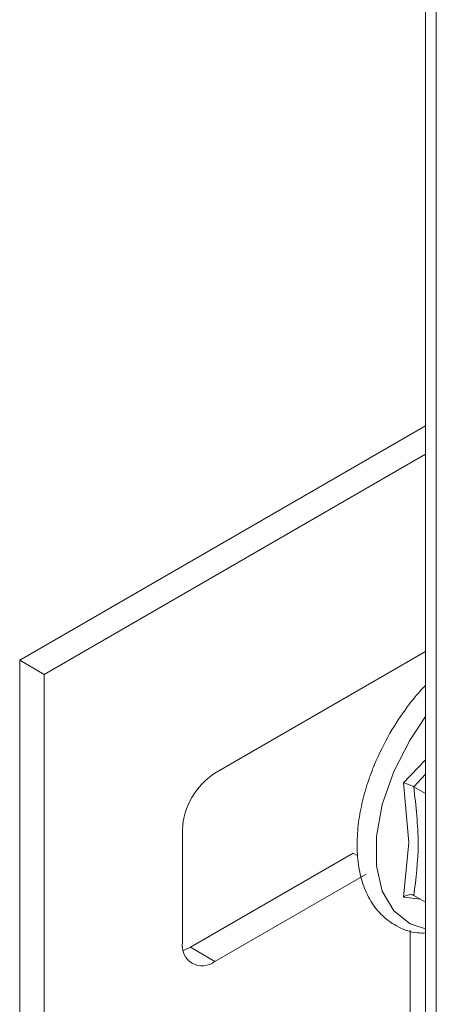
# Model space of a CAD drawing. Units: millimetres. Extents: x 24130 to 25930, y 5209 to 7050.
# Drawn here: x 25471 to 25489, y 6485 to 6528 of the extents above; entities that cross this region are included whole.
import ezdxf

# ---------------------------------------------------------------- set-up
doc = ezdxf.new("R2010")
doc.units = ezdxf.units.MM

msp = doc.modelspace()

# ---------------------------------------------------------------- linework, layer by layer
at = {"color": 7, "linetype": 'Continuous', "lineweight": 15}
for p, q in [((25488.642, 6738.584), (25488.642, 6456.061)), ((25489.111, 6736.625), (25489.111, 6456.715)), ((25488.642, 6510.332), (25471.009, 6500.153)), ((25488.643, 6509.107), (25472.07, 6499.54)), ((25479.494, 6495.253), (25488.643, 6500.534)), ((25471.009, 6500.153), (25471.009, 6462.592)), ((25471.009, 6500.153), (25472.07, 6499.54)), ((25472.07, 6499.54), (25472.07, 6461.979)), ((25487.913, 6492.239), (25487.688, 6494.833)), ((25488.642, 6494.369), (25488.132, 6494.663)), ((25478.08, 6487.904), (25478.08, 6492.803)), ((25487.688, 6489.879), (25487.913, 6492.239)), ((25485.505, 6491.782), (25478.434, 6487.7)), ((25486.057, 6490.876), (25479.494, 6487.087)), ((25488.132, 6489.949), (25488.642, 6489.655)), ((25488.421, 6489.783), (25487.688, 6489.879)), ((25487.98, 6471.164), (25487.98, 6488.426)), ((25478.434, 6487.7), (25479.494, 6487.087))]:
    msp.add_line(p, q, dxfattribs=at)
at = {"color": 8, "linetype": 'Continuous', "lineweight": 15}
for p, q in [((25487.688, 6494.833), (25488.643, 6495.834)), ((25488.643, 6495.209), (25488.132, 6494.663)), ((25485.505, 6491.782), (25485.701, 6491.669))]:
    msp.add_line(p, q, dxfattribs=at)
at = {"color": 8, "linetype": 'Continuous', "lineweight": 15, "flags": 128}
msp.add_lwpolyline([(25488.643, 6488.496), (25487.968, 6488.719), (25487.258, 6489.286), (25486.763, 6490.14), (25486.508, 6491.234), (25486.508, 6492.509), (25486.763, 6493.897), (25487.258, 6495.323), (25487.968, 6496.709), (25488.643, 6497.711)], dxfattribs=at)
at = {"color": 7, "linetype": 'Continuous', "lineweight": 15, "flags": 128}
msp.add_lwpolyline([(25478.434, 6487.7), (25478.158, 6487.572), (25478.116, 6487.558)], dxfattribs=at)
at = {"color": 7, "linetype": 'Continuous', "lineweight": 15}
for centre, radius, start, end in [((25481.151, 6492.664), 3.074, 122.606, 177.3945), ((25478.942, 6487.764), 0.873, 170.7857, 309.2028)]:
    msp.add_arc(centre, radius, start, end, dxfattribs=at)
for points, knots in [([(25488.642, 6499.066), (25488.557, 6498.977), (25488.279, 6498.69), (25487.743, 6498.008), (25487.048, 6496.961), (25486.529, 6495.909), (25486.162, 6494.957), (25485.918, 6494.152), (25485.73, 6493.219), (25485.65, 6492.289), (25485.692, 6491.382), (25485.87, 6490.532), (25486.196, 6489.761), (25486.69, 6489.091), (25487.39, 6488.575), (25488.069, 6488.308), (25488.524, 6488.316), (25488.642, 6488.318)], [0, 0, 0, 0, 0.024714, 0.080646, 0.168605, 0.265492, 0.304491, 0.368449, 0.433535, 0.50218, 0.572692, 0.644786, 0.718523, 0.79478, 0.875963, 0.967584, 1, 1, 1, 1]), ([(25487.688, 6494.833), (25487.724, 6494.823), (25487.795, 6494.805), (25487.917, 6494.763), (25488.037, 6494.714), (25488.102, 6494.679), (25488.132, 6494.663)], [0, 0, 0, 0, 0.250222, 0.500509, 0.769309, 1, 1, 1, 1]), ([(25488.132, 6494.663), (25488.226, 6493.824), (25488.413, 6492.144), (25488.226, 6490.681), (25488.132, 6489.949)], [0, 0, 0, 0, 0.499999, 1, 1, 1, 1]), ([(25488.132, 6489.949), (25488.102, 6489.962), (25488.037, 6489.989), (25487.917, 6489.982), (25487.795, 6489.946), (25487.724, 6489.902), (25487.688, 6489.879)], [0, 0, 0, 0, 0.230744, 0.499497, 0.749781, 1, 1, 1, 1])]:
    msp.add_open_spline(points, degree=3, knots=knots, dxfattribs=at)

doc.saveas('drawing.dxf')
